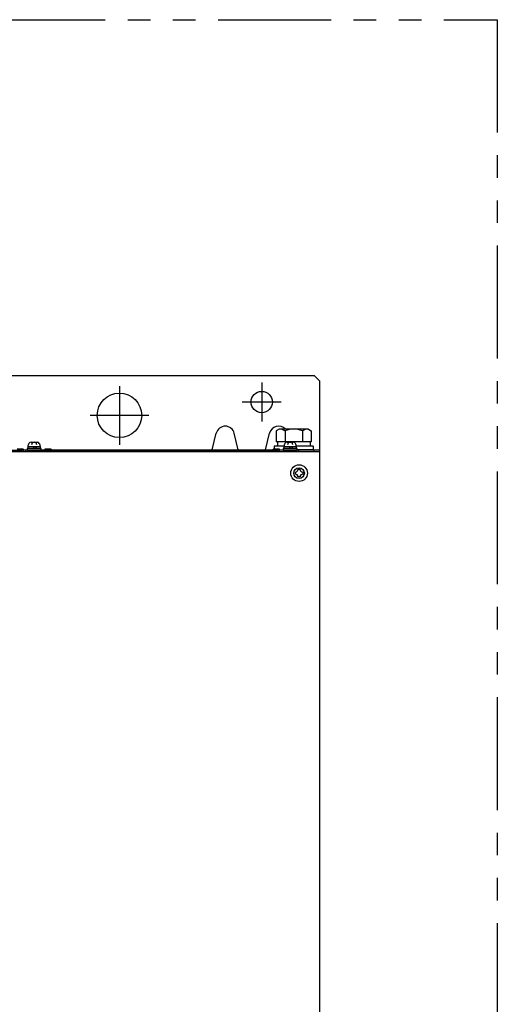
# Model space of a CAD drawing. Extents: x 147 to 1283, y 246 to 1266.
# Drawn here: x 544 to 812, y 713 to 1266 of the extents above; entities that cross this region are included whole.
import ezdxf

# ---------------------------------------------------------------- set-up
doc = ezdxf.new("R2010")
doc.units = 0
doc.header["$MEASUREMENT"] = 0
doc.linetypes.add('PHANTOMX2', pattern=[127, 63.5, -12.7, 12.7, -12.7, 12.7, -12.7])
doc.layers.get('0').update_dxf_attribs({"linetype": 'CONTINUOUS'})
for name, color, linetype in [('10', 4, 'CONTINUOUS'), ('12', 3, 'CONTINUOUS'), ('18', 1, 'PHANTOMX2')]:
    doc.layers.add(name, color=color, linetype=linetype)

# ---------------------------------------------------------------- blocks, each defined once
blk = doc.blocks.new('SW-PW-P-NA-M4_HD')
for p, q in [((4, 0.8), (-4, 0.8)), ((-4, 0.8), (-4, 0)), ((-4, 0), (4, 0)), ((3.5, 1.8), (-3.5, 1.8)), ((-3.5, 1.8), (-3.5, 0.8)), ((-1.67, 4.4), (1.67, 4.4)), ((0.18, 1.8), (-0.82, 0.8)), ((0, 4.4), (0, 4.4)), ((1.53, 1.8), (0.53, 0.8)), ((3.5, 0.8), (3.5, 1.8)), ((4, 0), (4, 0.8))]:
    blk.add_line(p, q)
for centre, radius, start, end in [((0, 1.8), 3.5, 146.633, 180), ((-1.67, 2.9), 1.5, 90, 146.633), ((0, 2.9), 1.5, 90, 180), ((0, 2.9), 1.5, 0, 90), ((1.67, 2.9), 1.5, 33.367, 90), ((0, 1.8), 3.5, 0, 33.367)]:
    blk.add_arc(centre, radius, start, end)
blk = doc.blocks.new('P-TR-M4')
for p, q in [((-2.1, 0.6), (-2.1, -0.6)), ((0.6, 2.1), (-0.6, 2.1)), ((2.1, 0.6), (2.1, -0.6)), ((0.6, -2.1), (-0.6, -2.1))]:
    blk.add_line(p, q)
blk.add_circle((0, 0), 4.7)
for centre, start, end in [((-2.1, 2.1), 270, 0), ((2.1, 2.1), 180, 270), ((-2.1, -2.1), 0, 90), ((2.1, -2.1), 90, 180)]:
    blk.add_arc(centre, 1.5, start, end)

msp = doc.modelspace()

# ---------------------------------------------------------------- linework, layer by layer
at = {"layer": '10', "ltscale": 5}
for p, q in [((250.47, 1066.35), (709.47, 1066.35)), ((709.47, 1066.35), (712.47, 1063.35)), ((712.47, 1063.35), (712.47, 1021.35)), ((599.97, 1060.35), (599.97, 1027.35)), ((616.47, 1043.85), (583.47, 1043.85)), ((546.18, 1024.55), (547.97, 1024.55)), ((546.18, 1024.55), (547.97, 1024.55)), ((555.97, 1024.55), (557.77, 1024.55)), ((555.97, 1024.55), (557.77, 1024.55)), ((561.47, 1024.55), (686.47, 1024.55)), ((690.18, 1024.55), (691.97, 1024.55)), ((690.18, 1024.55), (691.97, 1024.55)), ((699.97, 1024.55), (712.47, 1024.55)), ((709.47, 1023.35), (709.47, 1024.55))]:
    msp.add_line(p, q, dxfattribs=at)
at = {"layer": '10'}
for p, q in [((689.72, 1036.05), (688.16, 1035.15)), ((706.22, 1036.05), (689.72, 1036.05)), ((706.22, 1036.05), (707.79, 1035.15)), ((652.18, 1024.55), (654.42, 1033.78)), ((666.77, 1024.55), (664.53, 1033.78)), ((682.18, 1024.55), (684.42, 1033.78)), ((688.16, 1035.15), (688.16, 1029.05)), ((693.07, 1035.15), (693.07, 1029.05)), ((702.88, 1035.15), (702.88, 1029.05)), ((707.79, 1035.15), (707.79, 1029.05)), ((403.97, 1024.35), (545.22, 1024.35)), ((545.72, 1024.85), (542.47, 1024.85)), ((555.97, 1024.35), (546.22, 1024.35)), ((547.97, 1024.35), (689.22, 1024.35)), ((561.47, 1024.85), (558.22, 1024.85)), ((561.47, 1024.85), (561.47, 1024.35)), ((568.97, 1024.35), (568.97, 1023.35)), ((651.97, 1024.35), (651.97, 1023.35)), ((678.97, 1023.35), (678.97, 1024.35)), ((689.72, 1024.85), (686.47, 1024.85)), ((686.47, 1024.35), (686.47, 1024.85)), ((692.5, 1026.55), (686.97, 1026.55)), ((686.97, 1026.55), (686.97, 1024.85)), ((707.79, 1029.05), (688.16, 1029.05)), ((688.77, 1029.05), (688.77, 1026.55)), ((690.18, 1024.55), (708.97, 1024.55)), ((699.97, 1024.35), (690.22, 1024.35)), ((708.97, 1026.55), (699.45, 1026.55)), ((708.97, 1024.55), (699.97, 1024.55)), ((707.17, 1029.05), (707.17, 1026.55)), ((708.97, 1026.55), (708.97, 1024.55)), ((712.47, 1023.35), (247.47, 1023.35)), ((712.47, 1023.35), (712.47, 483.35))]:
    msp.add_line(p, q, dxfattribs=at)
for centre, radius in [((599.97, 1043.85), 12.5), ((700.97, 1011.35), 3)]:
    msp.add_circle(centre, radius, dxfattribs=at)
for centre, radius, start, end in [((659.47, 1032.55), 5.2, 13.6441, 166.3559), ((689.47, 1032.55), 5.2, 42.305, 166.3559), ((689.72, 1029.42), 6.63, 59.7474, 90), ((697.97, 1022.27), 13.78, 69.1359, 110.8641), ((706.22, 1029.42), 6.63, 90, 120.2526), ((545.22, 1023.35), 1, 0, 90), ((545.72, 1024.35), 0.5, 0, 90), ((547.97, 1023.35), 1, 90, 180), ((555.97, 1023.35), 1, 0, 90), ((558.22, 1024.35), 0.5, 90, 180), ((558.72, 1023.35), 1, 90, 180), ((689.22, 1023.35), 1, 0, 90), ((689.72, 1024.35), 0.5, 0, 90), ((699.97, 1023.35), 1, 0, 90)]:
    msp.add_arc(centre, radius, start, end, dxfattribs=at)
at = {"layer": '12', "ltscale": 5}
for p, q in [((679.97, 1062.35), (679.97, 1040.35)), ((690.97, 1051.35), (668.97, 1051.35))]:
    msp.add_line(p, q, dxfattribs=at)
msp.add_circle((679.97, 1051.35), 6, dxfattribs=at)
at = {"layer": '18'}
msp.add_lwpolyline([(147.47, 1266.35), (812.47, 1266.35), (812.47, 246.35), (147.47, 246.35)], close=True, dxfattribs=at)

# ---------------------------------------------------------------- block references
at = {"layer": '10'}
for name, p in [('SW-PW-P-NA-M4_HD', (551.97, 1024.35)), ('SW-PW-P-NA-M4_HD', (695.97, 1024.35)), ('P-TR-M4', (700.97, 1011.35))]:
    msp.add_blockref(name, p, dxfattribs=at)

doc.saveas('drawing.dxf')
